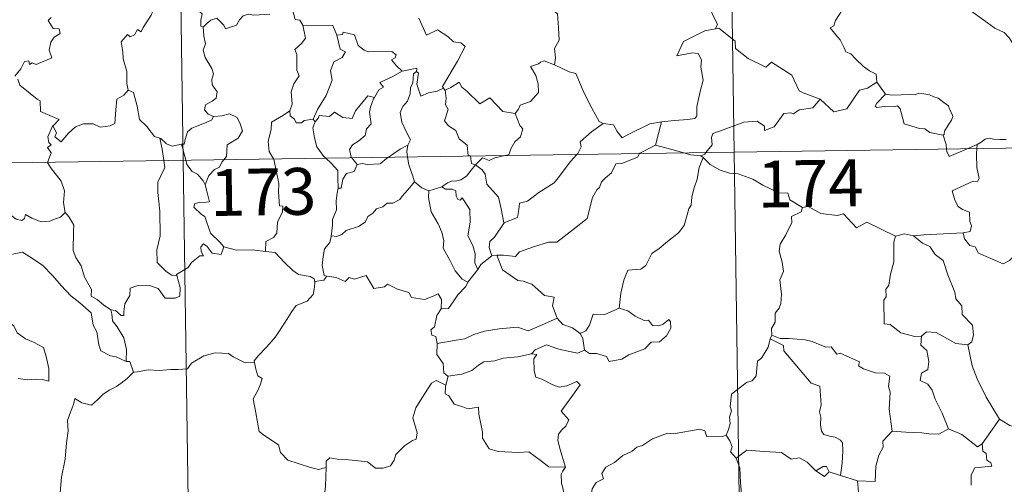
# Model space of a CAD drawing. Units: metres. Extents: x 600561 to 605059, y 4673241 to 4676276.
# Drawn here: x 600988 to 601146, y 4675248 to 4675323 of the extents above; entities that cross this region are included whole.
import ezdxf
from ezdxf.enums import TextEntityAlignment as Align

# ---------------------------------------------------------------- set-up
doc = ezdxf.new("R2010")
doc.units = ezdxf.units.M
doc.header["$MEASUREMENT"] = 0
doc.layers.add('Level 63', color=7, linetype='Continuous', lineweight=0)
doc.styles.add('Arial', font='ARIAL.TTF', dxfattribs={"height": 0.2})

msp = doc.modelspace()

# ---------------------------------------------------------------- linework, layer by layer
at = {"layer": 'Level 63', "linetype": 'Continuous', "lineweight": 0}
for points in [[(601099.41, 4675542.31, -0.74), (601102.94, 4675301.41, -0.74)], [(601011.14, 4675541.02, -0.74), (601014.67, 4675300.11, -0.74)], [(601073.74, 4675336.43, -0.74), (601073.18, 4675336.66, -0.74), (601072.36, 4675335.81, -0.74), (601071.58, 4675334.03, -0.74), (601070.7, 4675332.8, -0.74), (601071.06, 4675331.75, -0.74), (601071.36, 4675330.57, -0.74), (601070.66, 4675328.81, -0.74), (601071.25, 4675327.33, -0.74), (601072.74, 4675325.18, -0.74), (601074.65, 4675323.58, -0.74), (601074.79, 4675321.3, -0.74), (601074.92, 4675319.33, -0.74), (601074.18, 4675318, -0.74), (601074.35, 4675316.54, -0.74), (601074.16, 4675315.4, -0.74), (601074.18, 4675315.39, -0.74)], [(601148.82, 4675317.23, -0.74), (601148.21, 4675317.9, -0.74), (601147.05, 4675319.73, -0.74), (601146.23, 4675320.56, -0.74), (601144.72, 4675321.26, -0.74), (601142.99, 4675322.57, -0.74), (601141.29, 4675323.8, -0.74), (601139.01, 4675325.47, -0.74), (601136.93, 4675326.99, -0.74), (601134.78, 4675328.11, -0.74), (601133.78, 4675328.56, -0.74), (601132.78, 4675328.23, -0.74), (601131.78, 4675328.6, -0.74), (601130.65, 4675328.82, -0.74), (601130.37, 4675329.71, -0.74), (601130.26, 4675330.31, -0.74), (601129.13, 4675331.18, -0.74), (601127.2, 4675332.33, -0.74), (601125.49, 4675333.28, -0.74)], [(601010.72, 4675327, -0.74), (601010.71, 4675326.99, -0.74), (601010.33, 4675325.29, -0.74), (601009.5, 4675323.34, -0.74), (601008.23, 4675321.37, -0.74), (601007.93, 4675320.71, -0.74), (601007.31, 4675321.08, -0.74), (601006.87, 4675320.23, -0.74), (601006.14, 4675319.88, -0.74), (601005.72, 4675320.27, -0.74), (601004.73, 4675319.07, -0.74), (601004.98, 4675317.47, -0.74), (601005.06, 4675316.37, -0.74), (601005.62, 4675314.36, -0.74), (601005.6, 4675312.43, -0.74), (601005.82, 4675311.32, -0.74)], [(601015.69, 4675327.25, -0.74), (601016.26, 4675326.2, -0.74), (601016.75, 4675325.22, -0.74), (601016.77, 4675324.3, -0.74), (601017.72, 4675323.57, -0.74), (601017.46, 4675322.53, -0.74), (601017.51, 4675321.57, -0.74), (601017.87, 4675321.43, -0.74)], [(601098.68, 4675325.13, -0.74), (601099.18, 4675324.27, -0.74), (601099.54, 4675323.33, -0.74), (601100.28, 4675321.92, -0.74), (601099.99, 4675321.15, -0.74)], [(601017.87, 4675321.43, -0.74), (601018.44, 4675322.01, -0.74), (601019.11, 4675322.53, -0.74), (601020.06, 4675322.89, -0.74), (601021.16, 4675321.73, -0.74), (601021.44, 4675321.14, -0.74), (601023.18, 4675321.77, -0.74), (601023.71, 4675322.59, -0.74), (601024.27, 4675323.22, -0.74), (601025.06, 4675323.53, -0.74), (601026, 4675323.35, -0.74), (601028.55, 4675323.52, -0.74)], [(601032.17, 4675324.24, -0.74), (601032.63, 4675322.65, -0.74), (601033.36, 4675322.55, -0.74), (601033.82, 4675321.73, -0.74)], [(601120.26, 4675324.16, -0.74), (601119.22, 4675322.48, -0.74), (601118.93, 4675321.62, -0.74), (601118.36, 4675321.31, -0.74)], [(600993.49, 4675323, -0.74), (600993.03, 4675322.5, -0.74), (600993.8, 4675321.23, -0.74), (600994.76, 4675321.14, -0.74), (600994.92, 4675320.4, -0.74), (600994, 4675319.81, -0.74), (600993.46, 4675319.01, -0.74), (600993.2, 4675317.74, -0.74), (600993.58, 4675316.53, -0.74), (600991.11, 4675315.43, -0.74), (600990.46, 4675315.72, -0.74), (600990.02, 4675315.44, -0.74), (600989.93, 4675316.04, -0.74), (600989.23, 4675315.96, -0.74), (600988.64, 4675314.78, -0.74), (600987.7, 4675313.6, -0.74)], [(601052.43, 4675322.86, -0.74), (601053.64, 4675320.14, -0.74), (601055.41, 4675320.99, -0.74), (601057.07, 4675319.92, -0.74), (601057.98, 4675319.07, -0.74), (601059.15, 4675318.92, -0.74), (601059.86, 4675318.34, -0.74), (601058.62, 4675316.01, -0.74), (601056.23, 4675311.91, -0.74), (601056.38, 4675311.67, -0.74)], [(601017.87, 4675321.43, -0.74), (601017.96, 4675320.04, -0.74), (601018.26, 4675318.77, -0.74), (601017.86, 4675317.77, -0.74), (601018.18, 4675316.56, -0.74), (601019.26, 4675314.81, -0.74), (601019.54, 4675313.96, -0.74), (601019.27, 4675313.03, -0.74), (601019.31, 4675312.21, -0.74), (601020.1, 4675311.07, -0.74), (601019.92, 4675310.07, -0.74), (601019.28, 4675309.6, -0.74), (601018.24, 4675309.01, -0.74), (601018.1, 4675308.2, -0.74), (601018.64, 4675307.5, -0.74), (601019.5, 4675307.13, -0.74), (601019.54, 4675307.14, -0.74)], [(601033.82, 4675321.73, -0.74), (601034.25, 4675319.65, -0.74), (601033.66, 4675318.85, -0.74), (601032.56, 4675317.85, -0.74), (601032.87, 4675317.04, -0.74), (601032.88, 4675314.56, -0.74), (601033.24, 4675313.62, -0.74), (601032.4, 4675312.34, -0.74), (601031.97, 4675311.09, -0.74), (601032.11, 4675309.1, -0.74), (601031.77, 4675308.05, -0.74)], [(601033.82, 4675321.73, -0.74), (601038.66, 4675321.72, -0.74), (601039.28, 4675320.13, -0.74)], [(601039.28, 4675320.13, -0.74), (601040.17, 4675320.25, -0.74), (601040.3, 4675320.61, -0.74), (601042.09, 4675320.21, -0.74), (601042.69, 4675318.51, -0.74), (601043.68, 4675317.74, -0.74), (601044.33, 4675317.48, -0.74), (601048.11, 4675317.56, -0.74), (601048.78, 4675316.99, -0.74), (601048.62, 4675316.51, -0.74), (601048.04, 4675316.21, -0.74), (601048.85, 4675315.26, -0.74), (601049.74, 4675314.41, -0.74)], [(601099.99, 4675321.15, -0.74), (601099.95, 4675321.14, -0.74), (601098.27, 4675320.84, -0.74), (601094.86, 4675319.15, -0.74), (601093.8, 4675316.84, -0.74), (601096.21, 4675317.33, -0.74), (601097.22, 4675317.23, -0.74), (601097.71, 4675316.18, -0.74), (601097.6, 4675315.03, -0.74), (601097.98, 4675312.93, -0.74), (601097.58, 4675311.35, -0.74), (601097.25, 4675309.97, -0.74), (601096.99, 4675308.69, -0.74), (601096.99, 4675307.22, -0.74), (601096.64, 4675306.83, -0.74), (601095.56, 4675306.65, -0.74), (601093.41, 4675306.49, -0.74), (601091.33, 4675306.26, -0.74)], [(601116.74, 4675309.92, -0.74), (601114.01, 4675310.94, -0.74), (601113.36, 4675311.25, -0.74), (601112.19, 4675313.76, -0.74), (601108.94, 4675315.85, -0.74), (601108.04, 4675315.05, -0.74), (601105.21, 4675316.39, -0.74), (601103.19, 4675318.03, -0.74), (601103.14, 4675319.17, -0.74), (601100.49, 4675321.28, -0.74), (601099.99, 4675321.15, -0.74)], [(601118.36, 4675321.31, -0.74), (601119.25, 4675320.21, -0.74), (601119.94, 4675319.41, -0.74), (601120.62, 4675318.13, -0.74), (601120.84, 4675317.47, -0.74), (601121.66, 4675317.17, -0.74), (601122.49, 4675316.31, -0.74), (601123.68, 4675315.14, -0.74), (601124.64, 4675314.46, -0.74), (601125.7, 4675313.89, -0.74), (601125.85, 4675312.63, -0.74)], [(601039.28, 4675320.13, -0.74), (601039.8, 4675317.93, -0.74), (601040.65, 4675317.46, -0.74), (601040.12, 4675316.57, -0.74), (601038.82, 4675315.88, -0.74), (601038.29, 4675314.45, -0.74), (601038.54, 4675312.92, -0.74), (601037.55, 4675310.51, -0.74), (601036.2, 4675308.26, -0.74), (601035.5, 4675306.71, -0.74)], [(601074.18, 4675315.39, -0.74), (601072.52, 4675316.05, -0.74), (601071.92, 4675315.83, -0.74), (601071.59, 4675315.57, -0.74), (601070.31, 4675315.13, -0.74), (601071.2, 4675313.69, -0.74), (601071.53, 4675312.37, -0.74), (601071.61, 4675310.95, -0.74), (601070.31, 4675309.53, -0.74), (601068.68, 4675308.93, -0.74), (601068.42, 4675308.3, -0.74), (601067.86, 4675307.61, -0.74)], [(601049.74, 4675314.41, -0.74), (601048.16, 4675313.49, -0.74), (601046.2, 4675312.57, -0.74), (601046.76, 4675311.84, -0.74), (601046, 4675311.42, -0.74), (601045.32, 4675310.19, -0.74)], [(601052.07, 4675314.31, -0.74), (601051.56, 4675313.98, -0.74), (601051.46, 4675312.48, -0.74), (601051.1, 4675311.76, -0.74), (601051.04, 4675310.77, -0.74), (601050.62, 4675309.58, -0.74), (601049.85, 4675308.75, -0.74), (601049.43, 4675307.75, -0.74), (601049.72, 4675306.2, -0.74), (601050.4, 4675304.74, -0.74), (601051.09, 4675303.39, -0.74), (601050.68, 4675302.55, -0.74)], [(601049.74, 4675314.41, -0.74), (601052.12, 4675314.89, -0.74), (601052.07, 4675314.31, -0.74)], [(601056.38, 4675311.67, -0.74), (601055.36, 4675311.16, -0.74), (601053.96, 4675310.94, -0.74), (601052.77, 4675310.41, -0.74), (601052.11, 4675312.32, -0.74), (601052.38, 4675314.07, -0.74), (601052.07, 4675314.31, -0.74)], [(601074.18, 4675315.39, -0.74), (601076.53, 4675314.3, -0.74), (601077.58, 4675314.01, -0.74), (601078.91, 4675310.85, -0.74), (601080.13, 4675308.46, -0.74), (601081.33, 4675306.31, -0.74), (601081.98, 4675305.99, -0.74)], [(600988.18, 4675313.1, -0.74), (600988.49, 4675312.16, -0.74), (600991.23, 4675309.88, -0.74), (600991.72, 4675309.63, -0.74), (600991.79, 4675307.94, -0.74), (600994.76, 4675306.63, -0.74), (600993.82, 4675305.63, -0.74), (600993.68, 4675305.47, -0.74)], [(601056.63, 4675311.35, -0.74), (601057.57, 4675311.75, -0.74), (601058.87, 4675312.62, -0.74), (601059.3, 4675311.83, -0.74), (601060.13, 4675311.19, -0.74), (601062.22, 4675309.18, -0.74), (601063.81, 4675310.12, -0.74), (601065.87, 4675307.95, -0.74), (601067.86, 4675307.61, -0.74)], [(601116.74, 4675309.92, -0.74), (601118.95, 4675307.9, -0.74), (601121.01, 4675308.33, -0.74), (601123.04, 4675311.37, -0.74), (601124.36, 4675311.68, -0.74), (601125.85, 4675312.63, -0.74)], [(601125.85, 4675312.63, -0.74), (601127.21, 4675310.68, -0.74)], [(600993.68, 4675305.47, -0.74), (600993.74, 4675305.61, -0.74), (600994.37, 4675304.51, -0.74), (600994.1, 4675303.85, -0.74), (600995.1, 4675303.07, -0.74), (600996.28, 4675304.47, -0.74), (600997.38, 4675305.45, -0.74), (600998.66, 4675305.97, -0.74), (601000.24, 4675305.95, -0.74), (601001.34, 4675305.43, -0.74), (601002.95, 4675305.61, -0.74), (601003.73, 4675306.01, -0.74), (601003.86, 4675308.17, -0.74), (601004, 4675309.89, -0.74), (601005.13, 4675310.55, -0.74), (601005.82, 4675311.32, -0.74)], [(601005.82, 4675311.32, -0.74), (601006.72, 4675310.98, -0.74), (601007.29, 4675308.78, -0.74), (601007.68, 4675306.65, -0.74), (601008.84, 4675305.53, -0.74), (601010.07, 4675303.95, -0.74), (601010.92, 4675303.64, -0.74)], [(601056.38, 4675311.67, -0.74), (601056.6, 4675311.33, -0.74), (601056.63, 4675311.35, -0.74)], [(601056.63, 4675311.35, -0.74), (601056.8, 4675310.04, -0.74), (601056.68, 4675308.98, -0.74), (601057.11, 4675308.24, -0.74), (601056.52, 4675306.41, -0.74), (601057.19, 4675305.66, -0.74), (601058.35, 4675304.87, -0.74), (601058.9, 4675303.58, -0.74), (601060.17, 4675302.52, -0.74), (601060.31, 4675300.84, -0.74), (601060.68, 4675300.83, -0.74), (601060.69, 4675300.79, -0.74)], [(601127.21, 4675310.68, -0.74), (601128.21, 4675310.55, -0.74), (601129.75, 4675310.62, -0.74), (601131.28, 4675310.64, -0.74), (601131.99, 4675310.59, -0.74), (601132.58, 4675310.86, -0.74), (601133.34, 4675310.78, -0.74), (601134.26, 4675310.61, -0.74), (601134.94, 4675310.28, -0.74), (601135.67, 4675310.04, -0.74), (601136.57, 4675309.37, -0.74), (601137.3, 4675308.84, -0.74), (601137.46, 4675308.32, -0.74), (601137.83, 4675307.61, -0.74), (601138, 4675307.11, -0.74), (601137.78, 4675306.52, -0.74), (601137.24, 4675305.72, -0.74), (601136.66, 4675304.79, -0.74), (601136.6, 4675304.27, -0.74), (601136.45, 4675304.16, -0.74)], [(601035.8, 4675306.25, -0.74), (601036.35, 4675306.89, -0.74), (601036.43, 4675307.31, -0.74), (601038.13, 4675307.14, -0.74), (601038.89, 4675307.81, -0.74), (601040.23, 4675306.98, -0.74), (601041.75, 4675306.83, -0.74), (601042.3, 4675308.04, -0.74), (601044.24, 4675310.45, -0.74), (601045.32, 4675310.19, -0.74)], [(601045.32, 4675310.19, -0.74), (601045.18, 4675309.95, -0.74), (601044.67, 4675308.63, -0.74), (601044.51, 4675307.82, -0.74), (601044.8, 4675305.97, -0.74), (601044.06, 4675305.18, -0.74), (601043.83, 4675304.09, -0.74), (601042.83, 4675303.25, -0.74), (601041.82, 4675302.57, -0.74), (601041.3, 4675301.86, -0.74), (601041.6, 4675300.63, -0.74), (601041.69, 4675300.51, -0.74)], [(601098.45, 4675301.34, -0.74), (601099.43, 4675302.61, -0.74), (601099.32, 4675303.79, -0.74), (601099.57, 4675304.41, -0.74), (601101.19, 4675304.99, -0.74), (601104.49, 4675306.21, -0.74), (601106.63, 4675306.4, -0.74), (601107.82, 4675305.59, -0.74), (601107.84, 4675304.88, -0.74), (601109.4, 4675305.47, -0.74), (601110.95, 4675307.59, -0.74), (601112.06, 4675307.71, -0.74), (601112.47, 4675307.58, -0.74), (601113.4, 4675308.19, -0.74), (601115.56, 4675308.53, -0.74), (601116.74, 4675309.92, -0.74)], [(601127.21, 4675310.68, -0.74), (601125.85, 4675309.28, -0.74), (601125.58, 4675308.81, -0.74), (601125.84, 4675308.57, -0.74), (601127, 4675308.73, -0.74), (601128.56, 4675308.67, -0.74), (601129.12, 4675308.84, -0.74), (601129.55, 4675308.35, -0.74), (601130.23, 4675305.97, -0.74), (601132.65, 4675305.19, -0.74), (601133.52, 4675305.17, -0.74), (601134.31, 4675304.56, -0.74), (601136.45, 4675304.16, -0.74)], [(601031.77, 4675308.05, -0.74), (601030.71, 4675307.32, -0.74), (601028.8, 4675306.22, -0.74), (601028.74, 4675305.09, -0.74), (601028.28, 4675303.15, -0.74), (601028.45, 4675301.54, -0.74), (601029.14, 4675300.33, -0.74)], [(601031.77, 4675308.05, -0.74), (601031.78, 4675307.23, -0.74), (601032.49, 4675306.71, -0.74), (601032.79, 4675306.13, -0.74), (601033.62, 4675306.14, -0.74), (601034.04, 4675306.48, -0.74), (601035.5, 4675306.71, -0.74)], [(601019.54, 4675307.14, -0.74), (601019.2, 4675306.54, -0.74), (601018.1, 4675306.06, -0.74), (601016.83, 4675305.58, -0.74), (601016.03, 4675305.24, -0.74), (601015.36, 4675304.66, -0.74), (601014.98, 4675303.47, -0.74), (601014.79, 4675302.72, -0.74), (601014.39, 4675302.69, -0.74)], [(601019.54, 4675307.14, -0.74), (601020.84, 4675307.25, -0.74), (601022.06, 4675307.55, -0.74), (601023.31, 4675306.98, -0.74), (601023.78, 4675305.94, -0.74), (601024.17, 4675304.81, -0.74), (601023.46, 4675303.66, -0.74), (601021.72, 4675302.61, -0.74), (601021.59, 4675300.74, -0.74), (601021.15, 4675300.21, -0.74)], [(601035.8, 4675306.25, -0.74), (601035.45, 4675305.29, -0.74), (601035.68, 4675303.71, -0.74), (601036.08, 4675302.27, -0.74), (601037.18, 4675300.75, -0.74), (601037.51, 4675300.45, -0.74)], [(601035.5, 4675306.71, -0.74), (601035.8, 4675306.25, -0.74)], [(601067.86, 4675307.61, -0.74), (601068.62, 4675305.67, -0.74), (601069.08, 4675305.14, -0.74), (601068.74, 4675303.88, -0.74), (601067.8, 4675303.07, -0.74), (601067.17, 4675301.94, -0.74), (601066.85, 4675301.01, -0.74), (601066.22, 4675300.87, -0.74)], [(601081.98, 4675305.99, -0.74), (601083.63, 4675305.77, -0.74), (601084.22, 4675304.72, -0.74), (601085.01, 4675303.71, -0.74), (601086.1, 4675304.31, -0.74), (601089.43, 4675305.94, -0.74), (601091.33, 4675306.26, -0.74)], [(601091.33, 4675306.26, -0.74), (601090.38, 4675302.56, -0.74)], [(600838.13, 4675297.52, -0.74), (601367.76, 4675305.29, -0.74)], [(600992.91, 4675299.79, -0.74), (600993.49, 4675301.33, -0.74), (600992.9, 4675302.16, -0.74), (600993.52, 4675302.61, -0.74), (600993.13, 4675302.97, -0.74), (600992.97, 4675303.87, -0.74), (600993.68, 4675305.47, -0.74)], [(601077.76, 4675301.04, -0.74), (601077.92, 4675301.21, -0.74), (601078.45, 4675302.28, -0.74), (601078.26, 4675303.06, -0.74), (601080.12, 4675304.7, -0.74), (601081.98, 4675305.99, -0.74)], [(601010.92, 4675303.64, -0.74), (601011.07, 4675303.59, -0.74), (601012.01, 4675302.75, -0.74), (601012.88, 4675302.38, -0.74), (601014.39, 4675302.69, -0.74)], [(601010.92, 4675303.64, -0.74), (601011.27, 4675301.91, -0.74), (601011.55, 4675300.07, -0.74)], [(601136.45, 4675304.16, -0.74), (601136.95, 4675302.66, -0.74), (601137.02, 4675301.91, -0.74)], [(601141.93, 4675302.65, -0.74), (601142.57, 4675303.01, -0.74), (601143.21, 4675303.51, -0.74), (601143.83, 4675303.68, -0.74), (601144.51, 4675303.52, -0.74), (601145.53, 4675303.45, -0.74), (601146.56, 4675303.46, -0.74)], [(601014.39, 4675302.69, -0.74), (601015.08, 4675300.12, -0.74)], [(601047.5, 4675300.59, -0.74), (601048.42, 4675301.21, -0.74), (601049.41, 4675301.92, -0.74), (601050.68, 4675302.55, -0.74)], [(601050.68, 4675302.55, -0.74), (601050.68, 4675302.53, -0.74), (601050.49, 4675301.51, -0.74), (601050.62, 4675300.64, -0.74)], [(601090.38, 4675302.56, -0.74), (601087.84, 4675301.27, -0.74), (601087.79, 4675301.19, -0.74)], [(601094.9, 4675301.29, -0.74), (601092.98, 4675301.85, -0.74), (601090.38, 4675302.56, -0.74)], [(601102.94, 4675301.41, -0.74), (601107.36, 4675000.27, -0.74)], [(601137.02, 4675301.91, -0.74), (601137.05, 4675301.53, -0.74), (601137.4, 4675300.72, -0.74), (601140.31, 4675301.95, -0.74)], [(601141.88, 4675301.98, -0.74), (601141.82, 4675301.09, -0.74), (601141.86, 4675298.95, -0.74), (601142.24, 4675297.22, -0.74), (601141.99, 4675296.72, -0.74), (601141.28, 4675296.78, -0.74), (601137.89, 4675295.21, -0.74), (601138.32, 4675293.72, -0.74), (601138.85, 4675292.73, -0.74), (601139.58, 4675292.26, -0.74), (601140.7, 4675291.81, -0.74), (601140.75, 4675290.31, -0.74), (601141.02, 4675289.62, -0.74), (601140.8, 4675288.72, -0.74), (601139.68, 4675288.5, -0.74)], [(601140.31, 4675301.95, -0.74), (601141.93, 4675302.65, -0.74)], [(601141.93, 4675302.65, -0.74), (601141.88, 4675301.98, -0.74)], [(600995.72, 4675291.78, -0.74), (600995.47, 4675293.3, -0.74), (600995.64, 4675295.23, -0.74), (600995.1, 4675296.75, -0.74), (600993.37, 4675298.98, -0.74), (600992.9, 4675299.75, -0.74), (600992.91, 4675299.79, -0.74)], [(601011.55, 4675300.07, -0.74), (601011.72, 4675298.98, -0.74), (601011.06, 4675297.64, -0.74), (601010.61, 4675296.6, -0.74), (601010.57, 4675294.95, -0.74), (601010.93, 4675291.95, -0.74), (601010.95, 4675288.04, -0.74), (601010.45, 4675285.77, -0.74), (601010.49, 4675283.75, -0.74), (601011.92, 4675282.33, -0.74), (601012.84, 4675281.7, -0.74), (601013.62, 4675281.68, -0.74)], [(601014.67, 4675300.11, -0.74), (601019.09, 4674998.98, -0.74)], [(601015.08, 4675300.12, -0.74), (601015.26, 4675299.42, -0.74), (601016.1, 4675298.35, -0.74), (601016.93, 4675297.9, -0.74), (601017.85, 4675296.83, -0.74), (601018.17, 4675296.17, -0.74)], [(601021.15, 4675300.21, -0.74), (601020.84, 4675299.83, -0.74), (601020.46, 4675299.03, -0.74), (601019.69, 4675298.65, -0.74), (601018.78, 4675297.68, -0.74), (601018.17, 4675296.17, -0.74)], [(601029.14, 4675300.33, -0.74), (601029.17, 4675300.28, -0.74), (601029.99, 4675296.42, -0.74), (601029.96, 4675295.01, -0.74), (601030.11, 4675292.83, -0.74), (601030.61, 4675292.79, -0.74), (601030.57, 4675291.87, -0.74), (601029.77, 4675290.23, -0.74), (601029.69, 4675288.47, -0.74), (601029.13, 4675287.75, -0.74), (601027.88, 4675287.14, -0.74), (601027.83, 4675285.5, -0.74)], [(601037.51, 4675300.45, -0.74), (601038.38, 4675299.65, -0.74), (601039.43, 4675298.51, -0.74), (601039.45, 4675297.28, -0.74), (601039.5, 4675295.65, -0.74)], [(601041.69, 4675300.51, -0.74), (601042.52, 4675299.43, -0.74)], [(601042.52, 4675299.43, -0.74), (601043.42, 4675299.59, -0.74), (601044.12, 4675299.43, -0.74), (601046.24, 4675299.53, -0.74), (601047.25, 4675300.43, -0.74), (601047.5, 4675300.59, -0.74)], [(601050.62, 4675300.64, -0.74), (601050.8, 4675299.37, -0.74), (601051.46, 4675297.57, -0.74), (601051.72, 4675296.69, -0.74)], [(601060.69, 4675300.79, -0.74), (601060.89, 4675299.61, -0.74), (601061.52, 4675299.4, -0.74)], [(601066.22, 4675300.87, -0.74), (601064.62, 4675300.52, -0.74), (601063.69, 4675300.09, -0.74), (601062.65, 4675300.53, -0.74), (601061.52, 4675299.4, -0.74)], [(601087.79, 4675301.19, -0.74), (601087.46, 4675300.6, -0.74), (601084.95, 4675299.58, -0.74), (601084.01, 4675299.54, -0.74), (601083.31, 4675298.09, -0.74), (601082.28, 4675297.24, -0.74), (601081.69, 4675296.68, -0.74), (601081.4, 4675295.77, -0.74), (601080.94, 4675295.41, -0.74), (601080.28, 4675294.16, -0.74), (601079.42, 4675290.82, -0.74), (601077.36, 4675289.21, -0.74), (601074.56, 4675287.03, -0.74), (601073.2, 4675287.01, -0.74), (601070.8, 4675286.27, -0.74), (601068.57, 4675285.45, -0.74), (601067.9, 4675284.72, -0.74), (601065.98, 4675284.94, -0.74), (601064.93, 4675284.92, -0.74)], [(601066.07, 4675290.13, -0.74), (601068.25, 4675290.94, -0.74), (601068.43, 4675292.24, -0.74), (601068.57, 4675293.23, -0.74), (601069.85, 4675293.55, -0.74), (601071.64, 4675294.95, -0.74), (601074.13, 4675296.52, -0.74), (601074.74, 4675297.31, -0.74), (601076.74, 4675299.95, -0.74), (601077.76, 4675301.04, -0.74)], [(601098, 4675300.58, -0.74), (601097.33, 4675298.95, -0.74), (601097.04, 4675297.11, -0.74), (601096.53, 4675295.73, -0.74), (601096.16, 4675294.29, -0.74), (601096.08, 4675292.94, -0.74), (601095.7, 4675292.37, -0.74), (601094.97, 4675289.7, -0.74), (601094.06, 4675288.49, -0.74), (601092.28, 4675287.1, -0.74), (601090.95, 4675285.97, -0.74), (601089.77, 4675285.22, -0.74), (601088.83, 4675283.25, -0.74), (601087.99, 4675282.68, -0.74), (601085.94, 4675282.55, -0.74), (601085.27, 4675280.94, -0.74), (601084.8, 4675278.85, -0.74), (601084.52, 4675276.45, -0.74)], [(601097.64, 4675300.81, -0.74), (601095.94, 4675300.98, -0.74), (601094.9, 4675301.29, -0.74)], [(601097.64, 4675300.81, -0.74), (601098.26, 4675301.09, -0.74), (601098.45, 4675301.34, -0.74)], [(601098, 4675300.58, -0.74), (601097.64, 4675300.81, -0.74)], [(601113.89, 4675292.56, -0.74), (601111.89, 4675293.78, -0.74), (601111.57, 4675294.83, -0.74), (601110.12, 4675294.89, -0.74), (601107.56, 4675296.11, -0.74), (601105.98, 4675297.11, -0.74), (601103.62, 4675297.95, -0.74), (601102.22, 4675298.04, -0.74), (601100.74, 4675298.56, -0.74), (601099.13, 4675299.46, -0.74), (601098, 4675300.58, -0.74)], [(601042.52, 4675299.43, -0.74), (601042.06, 4675298.35, -0.74), (601040.84, 4675297.99, -0.74), (601040.23, 4675297.1, -0.74), (601039.97, 4675295.68, -0.74), (601039.5, 4675295.65, -0.74)], [(601061.52, 4675299.4, -0.74), (601060.82, 4675298.52, -0.74), (601060.05, 4675297.56, -0.74), (601059.18, 4675297.01, -0.74), (601058.3, 4675296.76, -0.74), (601057.75, 4675296.85, -0.74), (601057.01, 4675296.53, -0.74), (601056.12, 4675295.85, -0.74)], [(601066.07, 4675290.13, -0.74), (601065.6, 4675292.33, -0.74), (601065.2, 4675294.21, -0.74), (601063.33, 4675296.28, -0.74), (601063.07, 4675297.88, -0.74), (601062.59, 4675298.6, -0.74), (601061.52, 4675299.4, -0.74)], [(600974.46, 4675297.24, -0.74), (600974.56, 4675297.07, -0.74), (600975.69, 4675296.39, -0.74), (600976.91, 4675295.95, -0.74), (600978.16, 4675296.08, -0.74), (600978.77, 4675295.51, -0.74), (600979.06, 4675294.92, -0.74), (600979.94, 4675294.96, -0.74), (600981.02, 4675294.89, -0.74), (600983.8, 4675293.67, -0.74), (600986.13, 4675292.05, -0.74), (600987.88, 4675290.67, -0.74), (600988.82, 4675290.49, -0.74), (600989.21, 4675290.82, -0.74), (600989.41, 4675291.45, -0.74), (600990.4, 4675290.84, -0.74), (600991.91, 4675290.29, -0.74), (600993.31, 4675290.35, -0.74), (600994.01, 4675290.69, -0.74), (600995, 4675291, -0.74), (600995.72, 4675291.78, -0.74)], [(601051.72, 4675296.69, -0.74), (601050.68, 4675295.4, -0.74), (601049.77, 4675294.36, -0.74), (601049.38, 4675293.84, -0.74), (601048.26, 4675293.24, -0.74), (601047.34, 4675293.28, -0.74), (601046.68, 4675292.69, -0.74), (601045.64, 4675292.32, -0.74), (601045.07, 4675291.66, -0.74), (601044.23, 4675291.12, -0.74), (601043.85, 4675290.23, -0.74), (601042.74, 4675289.52, -0.74), (601040.77, 4675288.87, -0.74), (601040.09, 4675288.26, -0.74), (601039.24, 4675287.94, -0.74), (601038.43, 4675288.05, -0.74), (601038.4, 4675287.92, -0.74)], [(601051.72, 4675296.69, -0.74), (601052.9, 4675295.71, -0.74), (601054.05, 4675295.23, -0.74)], [(601018.17, 4675296.17, -0.74), (601018.44, 4675295.17, -0.74), (601018.86, 4675293.47, -0.74), (601018.39, 4675293.4, -0.74), (601017.28, 4675293.36, -0.74), (601016.5, 4675293.21, -0.74), (601016.34, 4675292.61, -0.74), (601017.58, 4675291.44, -0.74), (601018.11, 4675291.13, -0.74), (601019.01, 4675288.45, -0.74), (601020.52, 4675287.01, -0.74), (601021.18, 4675286.24, -0.74)], [(601039.5, 4675295.65, -0.74), (601039.36, 4675294.85, -0.74), (601039.2, 4675293.64, -0.74), (601039.21, 4675292.2, -0.74), (601038.57, 4675290.65, -0.74), (601038.61, 4675289.73, -0.74), (601038.4, 4675287.92, -0.74)], [(601054.05, 4675295.23, -0.74), (601054, 4675294.18, -0.74), (601054.4, 4675291.89, -0.74), (601055.5, 4675289.96, -0.74), (601056.12, 4675288.6, -0.74), (601056.42, 4675287.22, -0.74), (601056.33, 4675286.06, -0.74), (601057.35, 4675284.26, -0.74), (601058.24, 4675282.41, -0.74), (601059.38, 4675281.1, -0.74), (601060.29, 4675280.61, -0.74)], [(601054.05, 4675295.23, -0.74), (601056.12, 4675295.85, -0.74)], [(601056.12, 4675295.85, -0.74), (601056.69, 4675295.47, -0.74), (601057.78, 4675295.5, -0.74), (601058.35, 4675295.21, -0.74), (601058.42, 4675294.39, -0.74), (601058.65, 4675293.83, -0.74), (601059.06, 4675293.75, -0.74), (601059.35, 4675294.13, -0.74), (601060.58, 4675292.26, -0.74), (601060.67, 4675290.22, -0.74), (601060.3, 4675288.03, -0.74), (601061.09, 4675286.45, -0.74), (601061.47, 4675285.14, -0.74), (601061.38, 4675283.71, -0.74), (601061.89, 4675282.63, -0.74)], [(601113.89, 4675292.56, -0.74), (601113.68, 4675291.87, -0.74), (601112.16, 4675291.11, -0.74), (601112.22, 4675290.15, -0.74), (601111.26, 4675288.18, -0.74), (601110.36, 4675286.67, -0.74), (601110.15, 4675285.58, -0.74), (601110.64, 4675283.81, -0.74), (601110.87, 4675282.3, -0.74), (601110.31, 4675281, -0.74), (601110.53, 4675278.7, -0.74), (601110.44, 4675277.18, -0.74), (601110.15, 4675276.45, -0.74), (601109.52, 4675275.63, -0.74), (601109.54, 4675274.2, -0.74), (601108.97, 4675273.18, -0.74), (601109.02, 4675272.1, -0.74)], [(601128.84, 4675287.95, -0.74), (601124.24, 4675290.22, -0.74), (601122.56, 4675289.31, -0.74), (601120.47, 4675291.57, -0.74), (601119.48, 4675291.3, -0.74), (601116.84, 4675291.6, -0.74), (601114.85, 4675292.7, -0.74), (601113.89, 4675292.56, -0.74)], [(601003.08, 4675276.19, -0.74), (601001.9, 4675276.98, -0.74), (601000.86, 4675277.81, -0.74), (600999.92, 4675278.35, -0.74), (600999.99, 4675279.41, -0.74), (600998.82, 4675281.42, -0.74), (600998.3, 4675283.21, -0.74), (600997.44, 4675284.57, -0.74), (600997.01, 4675285.67, -0.74), (600997.09, 4675288.77, -0.74), (600997.14, 4675289.71, -0.74), (600996.38, 4675291, -0.74), (600995.72, 4675291.78, -0.74)], [(601064.1, 4675284.81, -0.74), (601063.68, 4675286.18, -0.74), (601063.81, 4675287.14, -0.74), (601064.55, 4675287.81, -0.74), (601066.08, 4675290.09, -0.74), (601066.07, 4675290.13, -0.74)], [(601038.4, 4675287.92, -0.74), (601038.17, 4675286.97, -0.74), (601037.29, 4675285.94, -0.74), (601037.11, 4675284.72, -0.74), (601036.94, 4675283.28, -0.74), (601037.26, 4675281.66, -0.74), (601037.66, 4675281.59, -0.74)], [(601128.84, 4675287.95, -0.74), (601128.55, 4675286.99, -0.74), (601128.58, 4675283.84, -0.74), (601128.04, 4675281.86, -0.74), (601127.77, 4675280.14, -0.74), (601127.25, 4675279.45, -0.74), (601127.31, 4675278.27, -0.74), (601126.95, 4675277.75, -0.74), (601127.01, 4675273.93, -0.74), (601127.99, 4675273.84, -0.74), (601129.68, 4675272.48, -0.74), (601131.91, 4675271.88, -0.74), (601132.98, 4675271.94, -0.74)], [(601131.69, 4675288.05, -0.74), (601130.24, 4675288.35, -0.74), (601128.84, 4675287.95, -0.74)], [(601139.68, 4675288.5, -0.74), (601136.5, 4675288.34, -0.74), (601133.35, 4675288.2, -0.74), (601131.69, 4675288.05, -0.74)], [(601131.69, 4675288.05, -0.74), (601133.17, 4675286.87, -0.74), (601134.35, 4675286.29, -0.74), (601135.19, 4675285.06, -0.74), (601136.44, 4675284.07, -0.74), (601137.19, 4675281.79, -0.74), (601138.33, 4675278.99, -0.74), (601138.51, 4675277.92, -0.74), (601139.43, 4675276.82, -0.74), (601139.51, 4675275.42, -0.74), (601141.14, 4675273.73, -0.74), (601141.32, 4675272.19, -0.74), (601141.07, 4675271.06, -0.74), (601140.43, 4675270.55, -0.74)], [(601147.96, 4675284.92, -0.74), (601147.09, 4675284.05, -0.74), (601146.08, 4675283.56, -0.74), (601142.11, 4675285.27, -0.74), (601141.61, 4675286.26, -0.74), (601140.73, 4675286.49, -0.74), (601139.86, 4675287.54, -0.74), (601139.68, 4675288.5, -0.74)], [(601021.18, 4675286.24, -0.74), (601020.75, 4675285.03, -0.74), (601019.28, 4675285.26, -0.74), (601018.48, 4675286.31, -0.74), (601017.9, 4675286.74, -0.74), (601017.5, 4675286.27, -0.74), (601017.55, 4675285.49, -0.74), (601017.91, 4675284.81, -0.74), (601017.34, 4675284.84, -0.74), (601016, 4675283.77, -0.74), (601015.48, 4675282.95, -0.74), (601013.56, 4675281.84, -0.74), (601013.62, 4675281.68, -0.74)], [(601027.83, 4675285.5, -0.74), (601025.71, 4675285.76, -0.74), (601023.21, 4675285.73, -0.74), (601021.18, 4675286.24, -0.74)], [(600983.1, 4675282.54, -0.74), (600983.67, 4675283.99, -0.74), (600984.77, 4675284.23, -0.74), (600985.73, 4675284.25, -0.74), (600986.13, 4675284.83, -0.74), (600987.55, 4675285.14, -0.74), (600988.89, 4675285.41, -0.74), (600990.07, 4675284.68, -0.74), (600992.09, 4675283.32, -0.74), (600993.76, 4675281.61, -0.74), (600995.08, 4675280.06, -0.74), (600996.67, 4675278.44, -0.74), (600998.12, 4675277.27, -0.74), (600999.91, 4675275.69, -0.74), (601000.25, 4675273.73, -0.74), (601000.83, 4675272.63, -0.74), (601001.12, 4675270.57, -0.74), (601001.48, 4675269.6, -0.74), (601003.02, 4675268.83, -0.74), (601003.93, 4675268.64, -0.74), (601005.54, 4675267.9, -0.74)], [(601027.83, 4675285.5, -0.74), (601029.41, 4675285.35, -0.74), (601030.91, 4675283.78, -0.74), (601032.22, 4675282.45, -0.74), (601033.14, 4675281.84, -0.74), (601035.03, 4675281.51, -0.74), (601035.63, 4675281.16, -0.74), (601035.75, 4675280.53, -0.74)], [(601064.1, 4675284.81, -0.74), (601062.34, 4675283.44, -0.74), (601061.89, 4675282.63, -0.74)], [(601064.93, 4675284.92, -0.74), (601064.1, 4675284.81, -0.74)], [(601074.57, 4675274.83, -0.74), (601073.83, 4675276.8, -0.74), (601074.13, 4675278.19, -0.74), (601072.54, 4675278.45, -0.74), (601070.51, 4675280.29, -0.74), (601069.17, 4675280.78, -0.74), (601068.27, 4675280.85, -0.74), (601065.81, 4675282.59, -0.74), (601064.93, 4675284.92, -0.74)], [(600983.1, 4675282.54, -0.74), (600984.12, 4675281.06, -0.74), (600983.66, 4675279.83, -0.74), (600983.49, 4675278.79, -0.74), (600983.73, 4675277.74, -0.74), (600984.52, 4675277.09, -0.74), (600985.25, 4675275.61, -0.74), (600985.83, 4675274.91, -0.74), (600987.51, 4675273.59, -0.74), (600988.06, 4675272.51, -0.74), (600989.36, 4675271.52, -0.74), (600990.65, 4675270.98, -0.74), (600992.29, 4675270.15, -0.74), (600992.72, 4675268.71, -0.74), (600993.12, 4675266.76, -0.74), (600993.11, 4675264.73, -0.74), (600992.06, 4675265.01, -0.74), (600990.97, 4675265.08, -0.74), (600989.69, 4675264.96, -0.74), (600988.19, 4675265.19, -0.74)], [(601061.89, 4675282.63, -0.74), (601060.3, 4675280.62, -0.74), (601060.29, 4675280.61, -0.74)], [(601013.62, 4675281.68, -0.74), (601014.2, 4675279.74, -0.74), (601014.13, 4675278.37, -0.74), (601013.35, 4675278.04, -0.74), (601011.76, 4675278.07, -0.74), (601010.65, 4675279.57, -0.74), (601009.27, 4675280.07, -0.74), (601007.24, 4675280.01, -0.74), (601006.17, 4675279.62, -0.74), (601006.12, 4675278.49, -0.74), (601005.33, 4675277.15, -0.74), (601005.13, 4675275.85, -0.74), (601005.15, 4675275.26, -0.74), (601004.72, 4675275.26, -0.74), (601003.79, 4675276.07, -0.74), (601003.08, 4675276.19, -0.74)], [(601037.66, 4675281.59, -0.74), (601037.18, 4675280.95, -0.74), (601035.76, 4675280.71, -0.74), (601035.75, 4675280.53, -0.74)], [(601037.66, 4675281.59, -0.74), (601039.16, 4675281.36, -0.74), (601040.64, 4675280.69, -0.74), (601041.28, 4675281.35, -0.74), (601042.1, 4675281.1, -0.74), (601044, 4675281.66, -0.74), (601045.23, 4675279.6, -0.74), (601046.91, 4675279.86, -0.74), (601047.42, 4675280.31, -0.74), (601048.99, 4675279.48, -0.74), (601050.81, 4675278.93, -0.74), (601051.24, 4675278.14, -0.74), (601053.31, 4675277.81, -0.74), (601054.7, 4675278.34, -0.74), (601055.54, 4675278.73, -0.74), (601056.08, 4675277.83, -0.74), (601056.02, 4675276.36, -0.74)], [(601035.75, 4675280.53, -0.74), (601035.72, 4675279.81, -0.74), (601035.47, 4675278.64, -0.74), (601034.51, 4675277.55, -0.74), (601032.77, 4675276.85, -0.74), (601032.09, 4675275.92, -0.74), (601030.98, 4675274.19, -0.74), (601029.47, 4675271.85, -0.74), (601028.04, 4675270.26, -0.74), (601026.67, 4675268.82, -0.74), (601026.02, 4675268, -0.74), (601026.07, 4675267.73, -0.74)], [(601060.29, 4675280.61, -0.74), (601059.97, 4675279.89, -0.74), (601058.69, 4675278.59, -0.74)], [(601058.69, 4675278.59, -0.74), (601058.05, 4675277.59, -0.74), (601057.2, 4675276.39, -0.74), (601056.02, 4675276.36, -0.74)], [(601003.08, 4675276.19, -0.74), (601003.24, 4675275.55, -0.74), (601003.34, 4675274.42, -0.74), (601004.09, 4675273.47, -0.74), (601005.13, 4675271.7, -0.74), (601005.56, 4675269.83, -0.74), (601005.54, 4675267.9, -0.74)], [(601056.02, 4675276.36, -0.74), (601055.3, 4675275.26, -0.74), (601054.93, 4675273.43, -0.74), (601054.35, 4675272.97, -0.74), (601054.5, 4675272.13, -0.74), (601055.15, 4675271.92, -0.74), (601055.35, 4675270.8, -0.74)], [(601084.52, 4675276.45, -0.74), (601082.24, 4675275.44, -0.74), (601080.39, 4675275.47, -0.74), (601079.77, 4675273.73, -0.74), (601079.19, 4675272.84, -0.74), (601078.28, 4675272.38, -0.74)], [(601085.92, 4675276.02, -0.74), (601084.52, 4675276.45, -0.74)], [(601055.35, 4675270.8, -0.74), (601058.39, 4675271.33, -0.74), (601059.8, 4675271.52, -0.74), (601061.23, 4675272.24, -0.74), (601062.97, 4675272.76, -0.74), (601065.31, 4675273.13, -0.74), (601068.25, 4675273.39, -0.74), (601069.94, 4675272.79, -0.74), (601072.09, 4675273.71, -0.74), (601074.57, 4675274.83, -0.74)], [(601074.57, 4675274.83, -0.74), (601075.53, 4675273.85, -0.74), (601077.06, 4675273.32, -0.74), (601078.28, 4675272.38, -0.74)], [(601079, 4675269.7, -0.74), (601079.76, 4675269.17, -0.74), (601080.92, 4675269.2, -0.74), (601082.5, 4675268.69, -0.74), (601082.94, 4675267.93, -0.74), (601084.96, 4675268.29, -0.74), (601086.1, 4675268.95, -0.74), (601088.63, 4675269.94, -0.74), (601089.68, 4675271.01, -0.74), (601090.99, 4675271.07, -0.74), (601092.11, 4675272.02, -0.74), (601092.79, 4675273.23, -0.74), (601092.76, 4675274.23, -0.74), (601092.48, 4675274.63, -0.74), (601091.58, 4675273.88, -0.74), (601090.89, 4675273.62, -0.74), (601089.87, 4675273.66, -0.74), (601089.24, 4675274.52, -0.74), (601088.55, 4675274.49, -0.74), (601087.08, 4675275.14, -0.74), (601085.92, 4675276.02, -0.74)], [(601078.28, 4675272.38, -0.74), (601078.69, 4675271.61, -0.74), (601079, 4675269.7, -0.74)], [(601108.74, 4675271.54, -0.74), (601108.4, 4675270.21, -0.74), (601107.35, 4675268.45, -0.74), (601106.7, 4675267.97, -0.74), (601106.47, 4675265.63, -0.74), (601105.85, 4675264.79, -0.74), (601104.94, 4675264.55, -0.74), (601102.53, 4675262.69, -0.74), (601102.33, 4675260.71, -0.74), (601102.56, 4675260.03, -0.74), (601102.23, 4675259.03, -0.74), (601102.33, 4675258, -0.74), (601102.08, 4675257.01, -0.74), (601101.69, 4675256.1, -0.74)], [(601109.02, 4675272.1, -0.74), (601108.74, 4675271.54, -0.74)], [(601108.74, 4675271.54, -0.74), (601110.85, 4675270.44, -0.74), (601110.94, 4675269.59, -0.74), (601115.31, 4675264.45, -0.74), (601116.69, 4675263.94, -0.74), (601116.93, 4675260.98, -0.74), (601116.64, 4675259.87, -0.74), (601116.88, 4675258.99, -0.74), (601116.82, 4675257.74, -0.74), (601116.97, 4675256.73, -0.74), (601117.32, 4675256.21, -0.74), (601118.24, 4675255.93, -0.74), (601119.13, 4675255.8, -0.74), (601119.99, 4675255.32, -0.74), (601120.32, 4675254.88, -0.74), (601120.39, 4675253.62, -0.74), (601120.27, 4675251.63, -0.74), (601119.99, 4675249.66, -0.74)], [(601128.27, 4675256.76, -0.74), (601127.81, 4675260.26, -0.74), (601127.96, 4675262.97, -0.74), (601127.7, 4675263.89, -0.74), (601127.9, 4675265.54, -0.74), (601127.07, 4675266.03, -0.74), (601125.6, 4675266.1, -0.74), (601123.7, 4675266.72, -0.74), (601122.9, 4675267.2, -0.74), (601123.04, 4675267.84, -0.74), (601119.96, 4675269.22, -0.74), (601119.43, 4675269.08, -0.74), (601118.52, 4675270.27, -0.74), (601117.63, 4675270.22, -0.74), (601115.48, 4675271.08, -0.74), (601114.32, 4675271.39, -0.74), (601111.71, 4675271.56, -0.74), (601110.35, 4675271.61, -0.74), (601109.02, 4675272.1, -0.74)], [(601132.98, 4675271.94, -0.74), (601132.88, 4675270.53, -0.74), (601133.84, 4675269.64, -0.74), (601134.17, 4675267.88, -0.74), (601133.98, 4675266.63, -0.74), (601133.01, 4675266.05, -0.74), (601132.77, 4675264.87, -0.74), (601134.02, 4675264.25, -0.74), (601134.69, 4675263.32, -0.74), (601135.16, 4675261.89, -0.74), (601136.29, 4675259.61, -0.74), (601137.31, 4675257.12, -0.74)], [(601132.98, 4675271.94, -0.74), (601133.78, 4675272.63, -0.74), (601135.33, 4675272.53, -0.74), (601138.49, 4675270.78, -0.74), (601140.43, 4675270.55, -0.74)], [(601055.35, 4675270.8, -0.74), (601055.29, 4675269.05, -0.74), (601056.34, 4675267.59, -0.74), (601056.45, 4675266.1, -0.74), (601057.07, 4675265.54, -0.74), (601057.11, 4675265.55, -0.74)], [(601079, 4675269.7, -0.74), (601077.86, 4675269.24, -0.74), (601074.84, 4675269.88, -0.74), (601072.88, 4675270.56, -0.74), (601071.07, 4675269.79, -0.74), (601070.48, 4675269.12, -0.74)], [(601140.43, 4675270.55, -0.74), (601141.09, 4675267.22, -0.74), (601141.92, 4675265.13, -0.74), (601143.34, 4675262.19, -0.74), (601145.51, 4675258.65, -0.74)], [(601006.72, 4675266.2, -0.74), (601007.35, 4675266.23, -0.74), (601009.02, 4675266.55, -0.74), (601010.82, 4675266.48, -0.74), (601012.66, 4675266.6, -0.74), (601013.84, 4675266.63, -0.74), (601015.34, 4675266.73, -0.74), (601015.99, 4675267.62, -0.74), (601017.96, 4675268.83, -0.74), (601019.81, 4675269.28, -0.74), (601021.9, 4675269.16, -0.74), (601022.68, 4675268.66, -0.74), (601024.6, 4675267.71, -0.74), (601026.07, 4675267.73, -0.74)], [(601057.11, 4675265.55, -0.74), (601059.32, 4675265.9, -0.74), (601060.9, 4675266.44, -0.74), (601061.99, 4675267.33, -0.74), (601062.86, 4675267.85, -0.74), (601064.58, 4675267.99, -0.74), (601065.94, 4675268.42, -0.74), (601068.3, 4675268.65, -0.74), (601070.48, 4675269.12, -0.74)], [(601070.48, 4675269.12, -0.74), (601071.36, 4675269.01, -0.74), (601070.86, 4675268.35, -0.74), (601070.92, 4675266.41, -0.74), (601071.19, 4675265.41, -0.74), (601072.13, 4675265.06, -0.74), (601073.92, 4675264.18, -0.74), (601074.9, 4675263.78, -0.74), (601076.13, 4675263.99, -0.74), (601077.73, 4675264.69, -0.74), (601078.29, 4675264.15, -0.74), (601076.94, 4675262.32, -0.74), (601075.26, 4675259.96, -0.74), (601076.45, 4675258.55, -0.74), (601075.98, 4675257.53, -0.74), (601075.33, 4675256.96, -0.74), (601074.83, 4675256.27, -0.74), (601074.72, 4675255.29, -0.74), (601075.01, 4675253.98, -0.74), (601075.91, 4675251.01, -0.74), (601075.51, 4675250.39, -0.74), (601075.49, 4675250.36, -0.74)], [(601005.54, 4675267.9, -0.74), (601006.1, 4675267.89, -0.74), (601006.72, 4675266.2, -0.74)], [(601026.07, 4675267.73, -0.74), (601026.28, 4675266.69, -0.74), (601026.64, 4675265.59, -0.74), (601027.3, 4675265.17, -0.74), (601027.07, 4675264.27, -0.74), (601026.63, 4675263.26, -0.74), (601025.9, 4675261.92, -0.74), (601026.3, 4675259.71, -0.74), (601026.82, 4675256.69, -0.74), (601027.75, 4675255.99, -0.74), (601029.91, 4675254.58, -0.74), (601030.26, 4675253.31, -0.74), (601031.45, 4675252.13, -0.74), (601033.1, 4675251.57, -0.74), (601035.07, 4675250.93, -0.74), (601036.36, 4675250.61, -0.74), (601037.56, 4675250.93, -0.74)], [(601006.72, 4675266.2, -0.74), (601005.66, 4675265.18, -0.74), (601004.7, 4675264.43, -0.74), (601003.98, 4675263.89, -0.74), (601002.82, 4675263.33, -0.74), (601001.78, 4675262.6, -0.74), (601000.95, 4675261.74, -0.74), (600999.97, 4675260.93, -0.74), (600998.44, 4675261.28, -0.74), (600997.31, 4675262, -0.74), (600997.1, 4675261.01, -0.74), (600996.6, 4675259.79, -0.74), (600996.13, 4675258.48, -0.74), (600996.22, 4675256.79, -0.74), (600995.97, 4675254.9, -0.74), (600995.72, 4675252.29, -0.74), (600995.16, 4675249.36, -0.74), (600994.92, 4675246.94, -0.74), (600994.66, 4675245.05, -0.74)], [(601057.11, 4675265.55, -0.74), (601056.76, 4675264.11, -0.74)], [(601037.56, 4675250.93, -0.74), (601037.6, 4675251.94, -0.74), (601038.15, 4675252.48, -0.74), (601039.34, 4675252.25, -0.74), (601040.64, 4675252.22, -0.74), (601042.25, 4675252.03, -0.74), (601044.2, 4675251.85, -0.74), (601045.5, 4675250.85, -0.74), (601046.72, 4675250.82, -0.74), (601047.91, 4675251.19, -0.74), (601048.49, 4675252.09, -0.74), (601048.72, 4675252.99, -0.74), (601050.14, 4675254.4, -0.74), (601051.4, 4675255.27, -0.74), (601051.98, 4675255.45, -0.74), (601052.14, 4675256.49, -0.74), (601051.46, 4675258.9, -0.74), (601051.97, 4675260.51, -0.74), (601052.88, 4675262.03, -0.74), (601054.46, 4675264.42, -0.74), (601055.2, 4675264.86, -0.74), (601056.76, 4675264.11, -0.74)], [(601056.76, 4675264.11, -0.74), (601056.7, 4675263.84, -0.74), (601056.66, 4675262.73, -0.74), (601057.25, 4675262.41, -0.74), (601058.11, 4675261.06, -0.74), (601059.49, 4675260.67, -0.74), (601060.27, 4675260.33, -0.74), (601062, 4675260.59, -0.74), (601062.06, 4675259.48, -0.74), (601062.39, 4675257.65, -0.74), (601062.63, 4675256.57, -0.74), (601062.64, 4675255.61, -0.74), (601063.72, 4675253.94, -0.74), (601065.13, 4675253.47, -0.74), (601068.39, 4675253.31, -0.74), (601070.04, 4675253.43, -0.74), (601072.11, 4675251.97, -0.74), (601073.24, 4675251.05, -0.74), (601075.91, 4675251.01, -0.74), (601075.49, 4675250.36, -0.74)], [(601145.51, 4675258.65, -0.74), (601142.69, 4675254.71, -0.74)], [(601155.38, 4675251.23, -0.74), (601155.35, 4675253.78, -0.74), (601156.13, 4675253.93, -0.74), (601154.95, 4675255.32, -0.74), (601153.54, 4675256.37, -0.74), (601151.74, 4675257.05, -0.74), (601150.72, 4675257.43, -0.74), (601148.35, 4675257.26, -0.74), (601147.12, 4675257.68, -0.74), (601145.51, 4675258.65, -0.74)], [(601080.06, 4675246.4, -0.74), (601080.23, 4675247.52, -0.74), (601080.86, 4675248.54, -0.74), (601082.02, 4675249.12, -0.74), (601081.77, 4675249.99, -0.74), (601082.41, 4675250.99, -0.74), (601083.78, 4675251.73, -0.74), (601085.13, 4675252.85, -0.74), (601086.59, 4675253.57, -0.74), (601087.39, 4675254.2, -0.74), (601088.26, 4675254.45, -0.74), (601089.86, 4675255.52, -0.74), (601092.26, 4675256.44, -0.74), (601093.22, 4675256.34, -0.74), (601097.44, 4675257.07, -0.74), (601098.25, 4675256.81, -0.74), (601098.61, 4675255.85, -0.74), (601101.07, 4675255.89, -0.74), (601101.69, 4675256.1, -0.74)], [(601101.69, 4675256.1, -0.74), (601102.28, 4675255.21, -0.74), (601102.64, 4675254.23, -0.74), (601102.36, 4675253.42, -0.74), (601103.31, 4675252.44, -0.74)], [(601128.27, 4675256.76, -0.74), (601126.77, 4675255.16, -0.74), (601126.83, 4675254.18, -0.74), (601126.15, 4675252.92, -0.74), (601125.68, 4675251.13, -0.74), (601125.56, 4675248.7, -0.74), (601122.71, 4675248.82, -0.74)], [(601137.31, 4675257.12, -0.74), (601135.77, 4675256.29, -0.74), (601134.18, 4675256.32, -0.74), (601133.04, 4675256.47, -0.74), (601130.48, 4675256.57, -0.74), (601128.27, 4675256.76, -0.74)], [(601142.69, 4675254.71, -0.74), (601141.97, 4675254.24, -0.74), (601139.47, 4675256.22, -0.74), (601137.31, 4675257.12, -0.74)], [(601142.69, 4675254.71, -0.74), (601142.8, 4675253.55, -0.74), (601143.36, 4675253.2, -0.74), (601143.44, 4675252.13, -0.74), (601144.11, 4675251.7, -0.74), (601144.26, 4675251.16, -0.74), (601141.52, 4675250.87, -0.74), (601140.97, 4675249.76, -0.74), (601140.94, 4675248.09, -0.74)], [(601103.31, 4675252.44, -0.74), (601103.89, 4675250.87, -0.74), (601104, 4675248.54, -0.74), (601104.15, 4675246.64, -0.74), (601103.59, 4675244.62, -0.74), (601103.3, 4675242.89, -0.74), (601102.7, 4675241.61, -0.74), (601101.69, 4675240.54, -0.74), (601101.67, 4675239.29, -0.74), (601099.52, 4675238.22, -0.74), (601099.5, 4675237.38, -0.74), (601098.65, 4675236.84, -0.74), (601096.98, 4675232.18, -0.74)], [(601116.05, 4675250.4, -0.74), (601114.69, 4675251.77, -0.74), (601113.43, 4675252.49, -0.74), (601112.08, 4675252.25, -0.74), (601110.54, 4675253.31, -0.74), (601107.75, 4675253.51, -0.74), (601104.97, 4675253.69, -0.74), (601103.31, 4675252.44, -0.74)], [(601033.43, 4675243.5, -0.74), (601034.1, 4675243.61, -0.74), (601035.78, 4675244.37, -0.74), (601036.8, 4675244.77, -0.74), (601037.21, 4675245.6, -0.74), (601037.47, 4675247.95, -0.74), (601037.56, 4675250.93, -0.74)], [(601118.2, 4675250.24, -0.74), (601117.77, 4675251.11, -0.74), (601117.22, 4675251.09, -0.74), (601116.05, 4675250.4, -0.74)], [(601075.49, 4675250.36, -0.74), (601075.26, 4675249.79, -0.74), (601075.29, 4675248.49, -0.74), (601075.76, 4675246.5, -0.74), (601076.37, 4675245.35, -0.74), (601078.24, 4675245.79, -0.74), (601080.06, 4675246.4, -0.74)], [(601118.2, 4675250.24, -0.74), (601117.44, 4675249.49, -0.74), (601116.05, 4675250.4, -0.74)], [(601119.99, 4675249.66, -0.74), (601118.2, 4675250.24, -0.74)], [(601122.71, 4675248.82, -0.74), (601119.99, 4675249.66, -0.74)], [(601131.99, 4675209.15, -0.74), (601132.58, 4675210.64, -0.74), (601132.2, 4675212.89, -0.74), (601132.24, 4675216.01, -0.74), (601131.52, 4675218.82, -0.74), (601132.1, 4675220.19, -0.74), (601131.91, 4675221.22, -0.74), (601130.46, 4675222.64, -0.74), (601129.06, 4675223.69, -0.74), (601127.87, 4675224.01, -0.74), (601127.14, 4675225.01, -0.74), (601126.29, 4675227.9, -0.74), (601126.21, 4675229.12, -0.74), (601125.61, 4675230.27, -0.74), (601125.57, 4675232.23, -0.74), (601124.24, 4675234.04, -0.74), (601123.92, 4675236.5, -0.74), (601124.38, 4675237.31, -0.74), (601124.14, 4675239.23, -0.74), (601123.27, 4675241.03, -0.74), (601123.04, 4675245.18, -0.74), (601122.71, 4675248.82, -0.74)]]:
    msp.add_polyline3d(points, dxfattribs=at)

# ---------------------------------------------------------------- texts
at = {"layer": 'Level 63', "linetype": 'Continuous', "lineweight": 13, "style": 'Arial'}
for s, p in [('174', (601115.19, 4675296.41, -0.74)), ('173', (601027.48, 4675295.06, -0.74))]:
    msp.add_text(s, height=7.5, rotation=0.8405, dxfattribs=at).set_placement(p, align=Align.MIDDLE_CENTER)

doc.saveas('drawing.dxf')
